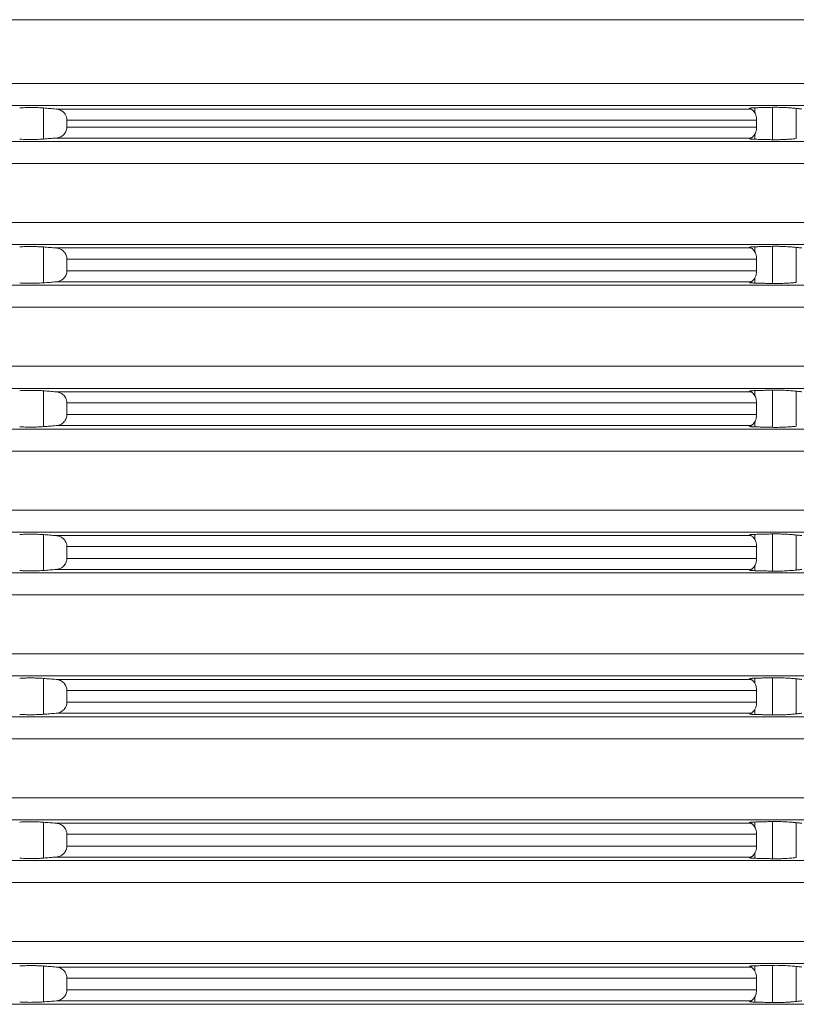
# Model space of a CAD drawing. Units: millimetres. Extents: x 2673 to 4786, y 0 to 1485.
# Drawn here: x 3081 to 3116, y 302 to 346 of the extents above; entities that cross this region are included whole.
import ezdxf

# ---------------------------------------------------------------- set-up
doc = ezdxf.new("R2010")
doc.units = ezdxf.units.MM
doc.layers.add('вспомогательный', color=140, linetype='Continuous', lineweight=20)
doc.layers.add('штриховка', color=251, linetype='Continuous', lineweight=0)

# ---------------------------------------------------------------- blocks, each defined once
blk = doc.blocks.new('3100верх')
at = {"layer": 'вспомогательный', "linetype": 'Continuous'}
for p, q in [((-49.321, 57.421), (69.75, 57.421)), ((-49.321, 54.536), (69.75, 54.536)), ((-49.966, 53.54), (70.663, 53.54)), ((6.406, 53.43), (6.406, 52.027)), ((38.561, 53.44), (38.561, 53.224)), ((39.362, 53.46), (39.362, 51.997)), ((40.442, 53.411), (40.442, 52.046)), ((6.975, 53.384), (38.384, 53.384)), ((7.463, 52.886), (38.646, 52.886)), ((7.463, 52.886), (7.463, 52.571)), ((7.463, 52.571), (38.646, 52.571)), ((38.646, 52.886), (38.646, 52.571)), ((6.975, 52.073), (38.384, 52.073)), ((38.561, 52.233), (38.561, 52.017)), ((-49.966, 51.917), (70.663, 51.917)), ((-49.321, 50.921), (69.75, 50.921)), ((-49.321, 48.254), (69.75, 48.254)), ((-49.966, 47.258), (70.663, 47.258)), ((39.362, 47.178), (39.362, 45.497)), ((6.406, 47.148), (6.406, 45.527)), ((6.975, 47.102), (38.384, 47.102)), ((38.561, 47.157), (38.561, 46.941)), ((40.442, 47.129), (40.442, 45.546)), ((7.463, 46.604), (38.646, 46.604)), ((7.463, 46.071), (7.463, 46.604)), ((38.646, 46.071), (38.646, 46.604)), ((7.463, 46.071), (38.646, 46.071)), ((-49.966, 45.417), (70.663, 45.417)), ((6.975, 45.573), (38.384, 45.573)), ((38.561, 45.733), (38.561, 45.517)), ((-49.321, 44.421), (69.75, 44.421)), ((-49.321, 41.754), (69.75, 41.754)), ((-49.966, 40.758), (70.663, 40.758)), ((6.406, 40.648), (6.406, 39.027)), ((6.975, 40.602), (38.384, 40.602)), ((38.561, 40.657), (38.561, 40.441)), ((39.362, 40.678), (39.362, 38.997)), ((40.442, 40.629), (40.442, 39.046)), ((7.463, 40.104), (38.646, 40.104)), ((7.463, 40.104), (7.463, 39.571)), ((38.646, 40.104), (38.646, 39.571)), ((7.463, 39.571), (38.646, 39.571)), ((38.561, 39.233), (38.561, 39.017)), ((-49.966, 38.917), (70.663, 38.917)), ((6.975, 39.073), (38.384, 39.073)), ((-49.321, 37.921), (69.75, 37.921)), ((-49.321, 35.254), (69.75, 35.254)), ((-49.966, 34.258), (70.663, 34.258)), ((6.406, 34.148), (6.406, 32.527)), ((6.975, 34.102), (38.384, 34.102)), ((38.561, 34.157), (38.561, 33.941)), ((39.362, 34.178), (39.362, 32.497)), ((40.442, 34.129), (40.442, 32.546)), ((7.463, 33.604), (38.646, 33.604)), ((7.463, 33.071), (7.463, 33.604)), ((38.646, 33.071), (38.646, 33.604)), ((7.463, 33.071), (38.646, 33.071)), ((6.975, 32.573), (38.384, 32.573)), ((38.561, 32.733), (38.561, 32.517)), ((-49.966, 32.417), (70.663, 32.417)), ((-49.321, 31.421), (69.75, 31.421)), ((-49.321, 28.754), (69.75, 28.754)), ((-49.966, 27.758), (70.663, 27.758)), ((6.406, 27.648), (6.406, 26.027)), ((6.975, 27.602), (38.384, 27.602)), ((38.561, 27.657), (38.561, 27.441)), ((39.362, 27.678), (39.362, 25.997)), ((40.442, 27.629), (40.442, 26.046)), ((7.463, 27.104), (7.463, 26.571)), ((7.463, 27.104), (38.646, 27.104)), ((38.646, 27.104), (38.646, 26.571)), ((7.463, 26.571), (38.646, 26.571)), ((-49.966, 25.917), (70.663, 25.917)), ((6.975, 26.073), (38.384, 26.073)), ((38.561, 26.233), (38.561, 26.017)), ((-49.321, 24.921), (69.75, 24.921)), ((-49.321, 22.254), (69.75, 22.254)), ((-49.966, 21.258), (70.663, 21.258)), ((6.406, 21.148), (6.406, 19.527)), ((6.975, 21.102), (38.384, 21.102)), ((38.561, 21.157), (38.561, 20.941)), ((39.362, 21.178), (39.362, 19.497)), ((40.442, 21.129), (40.442, 19.546)), ((7.463, 20.604), (38.646, 20.604)), ((7.463, 20.071), (7.463, 20.604)), ((38.646, 20.071), (38.646, 20.604)), ((7.463, 20.071), (38.646, 20.071)), ((38.561, 19.733), (38.561, 19.517)), ((-49.966, 19.417), (70.663, 19.417)), ((6.975, 19.573), (38.384, 19.573)), ((-49.321, 18.421), (69.75, 18.421)), ((-49.321, 15.754), (69.75, 15.754)), ((-49.966, 14.758), (70.663, 14.758)), ((6.406, 14.648), (6.406, 13.027)), ((6.975, 14.602), (38.384, 14.602)), ((38.561, 14.657), (38.561, 14.441)), ((39.362, 14.678), (39.362, 12.997)), ((40.442, 14.629), (40.442, 13.046)), ((7.463, 14.104), (38.646, 14.104)), ((7.463, 13.571), (7.463, 14.104)), ((38.646, 13.571), (38.646, 14.104)), ((7.463, 13.571), (38.646, 13.571)), ((-49.966, 12.917), (70.663, 12.917)), ((6.975, 13.073), (38.384, 13.073)), ((38.561, 13.233), (38.561, 13.017))]:
    blk.add_line(p, q, dxfattribs=at)
for points in [[(6.406, 53.43), (6.285, 53.438), (6.15, 53.445), (5.981, 53.449), (5.857, 53.451), (5.735, 53.45), (5.57, 53.447), (5.44, 53.441), (5.327, 53.434)], [(6.975, 53.384), (6.832, 53.396), (6.691, 53.407), (6.549, 53.419), (6.406, 53.43)], [(38.561, 53.44), (38.507, 53.438), (38.463, 53.435), (38.43, 53.433), (38.405, 53.431), (38.387, 53.429), (38.36, 53.424), (38.342, 53.42), (38.332, 53.416), (38.327, 53.412), (38.326, 53.409)], [(38.326, 53.409), (38.329, 53.403), (38.341, 53.397), (38.351, 53.393), (38.365, 53.389), (38.384, 53.384)], [(39.362, 53.46), (39.162, 53.455), (38.962, 53.45), (38.761, 53.445), (38.561, 53.44)], [(40.442, 53.411), (40.343, 53.421), (40.186, 53.434), (40.017, 53.445), (39.894, 53.452), (39.723, 53.458), (39.606, 53.461), (39.456, 53.462), (39.362, 53.46)], [(40.691, 53.384), (40.629, 53.391), (40.567, 53.398), (40.505, 53.405), (40.442, 53.411)], [(7.463, 52.886), (7.463, 52.905), (7.462, 52.924), (7.442, 53.025), (7.414, 53.096), (7.351, 53.192), (7.294, 53.251), (7.234, 53.297), (7.141, 53.345), (7.072, 53.368), (6.975, 53.384)], [(38.384, 53.384), (38.405, 53.376), (38.444, 53.354), (38.486, 53.318), (38.514, 53.289)], [(38.514, 53.289), (38.569, 53.209), (38.611, 53.112), (38.637, 53.002), (38.646, 52.886)], [(6.975, 52.073), (7.06, 52.086), (7.141, 52.112), (7.222, 52.153), (7.294, 52.206), (7.372, 52.292), (7.414, 52.362), (7.45, 52.459), (7.462, 52.533), (7.463, 52.552), (7.463, 52.571)], [(38.646, 52.571), (38.637, 52.455), (38.611, 52.345), (38.569, 52.248), (38.514, 52.168)], [(6.406, 52.027), (6.549, 52.038), (6.691, 52.05), (6.832, 52.061), (6.975, 52.073)], [(38.384, 52.073), (38.361, 52.067), (38.341, 52.06), (38.33, 52.054), (38.326, 52.048)], [(38.514, 52.168), (38.471, 52.126), (38.444, 52.103), (38.412, 52.084), (38.384, 52.073)], [(5.327, 52.023), (5.42, 52.017), (5.57, 52.01), (5.71, 52.007), (5.857, 52.007), (6.03, 52.009), (6.15, 52.012), (6.306, 52.02), (6.406, 52.027)], [(38.326, 52.048), (38.327, 52.045), (38.332, 52.042), (38.342, 52.037), (38.36, 52.033), (38.387, 52.028), (38.434, 52.024), (38.492, 52.02), (38.561, 52.017)], [(38.561, 52.017), (38.761, 52.012), (38.962, 52.007), (39.162, 52.002), (39.362, 51.997)], [(39.362, 51.997), (39.456, 51.995), (39.606, 51.996), (39.771, 52), (39.894, 52.005), (40.017, 52.012), (40.186, 52.023), (40.299, 52.032), (40.442, 52.046)], [(39.362, 47.178), (39.162, 47.173), (38.962, 47.168), (38.761, 47.163), (38.561, 47.157)], [(40.442, 47.129), (40.343, 47.139), (40.186, 47.152), (40.042, 47.162), (39.894, 47.169), (39.771, 47.174), (39.606, 47.179), (39.497, 47.18), (39.362, 47.178)], [(6.406, 47.148), (6.263, 47.157), (6.15, 47.162), (5.981, 47.167), (5.857, 47.168), (5.686, 47.167), (5.57, 47.164), (5.461, 47.16), (5.327, 47.151)], [(6.975, 47.102), (6.832, 47.113), (6.691, 47.125), (6.548, 47.136), (6.406, 47.148)], [(7.463, 46.604), (7.463, 46.623), (7.462, 46.641), (7.446, 46.729), (7.414, 46.813), (7.362, 46.896), (7.294, 46.969), (7.21, 47.029), (7.141, 47.062), (7.048, 47.091), (6.975, 47.102)], [(38.561, 47.157), (38.477, 47.154), (38.42, 47.15), (38.387, 47.146), (38.36, 47.142), (38.336, 47.135), (38.326, 47.126)], [(38.326, 47.126), (38.331, 47.12), (38.341, 47.115), (38.357, 47.109), (38.384, 47.102)], [(38.384, 47.102), (38.405, 47.094), (38.444, 47.072), (38.478, 47.043), (38.514, 47.007)], [(38.514, 47.007), (38.569, 46.927), (38.611, 46.83), (38.637, 46.72), (38.646, 46.604)], [(40.691, 47.102), (40.629, 47.109), (40.567, 47.115), (40.505, 47.122), (40.442, 47.129)], [(6.975, 45.573), (7.072, 45.589), (7.141, 45.612), (7.234, 45.661), (7.294, 45.706), (7.362, 45.778), (7.414, 45.862), (7.442, 45.932), (7.462, 46.033), (7.463, 46.052), (7.463, 46.071)], [(38.646, 46.071), (38.633, 45.93), (38.611, 45.845), (38.558, 45.729), (38.514, 45.668)], [(5.327, 45.523), (5.44, 45.516), (5.57, 45.51), (5.735, 45.507), (5.857, 45.507), (5.981, 45.508), (6.15, 45.512), (6.306, 45.52), (6.406, 45.527)], [(6.406, 45.527), (6.548, 45.538), (6.691, 45.55), (6.833, 45.561), (6.975, 45.573)], [(38.384, 45.573), (38.359, 45.567), (38.341, 45.56), (38.33, 45.554), (38.326, 45.548)], [(38.326, 45.548), (38.327, 45.545), (38.332, 45.542), (38.342, 45.537), (38.36, 45.533), (38.387, 45.528), (38.43, 45.524), (38.477, 45.521), (38.522, 45.519), (38.561, 45.517)], [(38.514, 45.668), (38.478, 45.632), (38.444, 45.603), (38.418, 45.587), (38.384, 45.573)], [(38.561, 45.517), (38.761, 45.512), (38.962, 45.507), (39.162, 45.502), (39.362, 45.497)], [(39.362, 45.497), (39.456, 45.495), (39.606, 45.496), (39.771, 45.5), (39.894, 45.505), (40.066, 45.515), (40.186, 45.523), (40.321, 45.534), (40.442, 45.546)], [(6.406, 40.648), (6.306, 40.655), (6.15, 40.662), (6.03, 40.666), (5.857, 40.668), (5.735, 40.668), (5.57, 40.664), (5.42, 40.658), (5.327, 40.651)], [(6.975, 40.602), (6.833, 40.613), (6.691, 40.625), (6.548, 40.636), (6.406, 40.648)], [(7.463, 40.104), (7.463, 40.123), (7.462, 40.141), (7.45, 40.215), (7.414, 40.313), (7.372, 40.383), (7.294, 40.469), (7.222, 40.522), (7.141, 40.562), (7.06, 40.588), (6.975, 40.602)], [(38.561, 40.657), (38.461, 40.653), (38.387, 40.646), (38.36, 40.642), (38.336, 40.635), (38.326, 40.626)], [(38.326, 40.626), (38.329, 40.621), (38.341, 40.615), (38.359, 40.608), (38.384, 40.602)], [(38.384, 40.602), (38.412, 40.591), (38.444, 40.572), (38.471, 40.549), (38.514, 40.507)], [(38.514, 40.507), (38.569, 40.427), (38.611, 40.33), (38.633, 40.245), (38.646, 40.104)], [(39.362, 40.678), (39.162, 40.673), (38.962, 40.668), (38.761, 40.663), (38.561, 40.657)], [(40.442, 40.629), (40.321, 40.641), (40.186, 40.652), (40.042, 40.662), (39.894, 40.669), (39.771, 40.674), (39.606, 40.679), (39.477, 40.68), (39.362, 40.678)], [(40.691, 40.602), (40.629, 40.609), (40.567, 40.615), (40.505, 40.622), (40.442, 40.629)], [(6.975, 39.073), (7.048, 39.084), (7.141, 39.112), (7.21, 39.146), (7.294, 39.206), (7.362, 39.278), (7.414, 39.362), (7.45, 39.459), (7.462, 39.533), (7.463, 39.552), (7.463, 39.571)], [(38.514, 39.168), (38.486, 39.139), (38.444, 39.103), (38.418, 39.087), (38.384, 39.073)], [(38.646, 39.571), (38.633, 39.43), (38.611, 39.345), (38.569, 39.248), (38.514, 39.168)], [(5.327, 39.023), (5.461, 39.015), (5.57, 39.01), (5.686, 39.008), (5.857, 39.007), (6.03, 39.009), (6.15, 39.012), (6.306, 39.02), (6.406, 39.027)], [(6.406, 39.027), (6.548, 39.038), (6.691, 39.05), (6.832, 39.061), (6.975, 39.073)], [(38.384, 39.073), (38.359, 39.067), (38.341, 39.06), (38.33, 39.054), (38.326, 39.048)], [(38.326, 39.048), (38.327, 39.045), (38.332, 39.042), (38.342, 39.037), (38.36, 39.033), (38.387, 39.028), (38.43, 39.024), (38.477, 39.021), (38.522, 39.019), (38.561, 39.017)], [(38.561, 39.017), (38.761, 39.012), (38.962, 39.007), (39.162, 39.002), (39.362, 38.997)], [(39.362, 38.997), (39.477, 38.995), (39.606, 38.996), (39.723, 38.999), (39.894, 39.005), (40.042, 39.013), (40.186, 39.023), (40.343, 39.036), (40.442, 39.046)], [(6.406, 34.148), (6.285, 34.156), (6.15, 34.162), (6.03, 34.166), (5.857, 34.168), (5.686, 34.167), (5.57, 34.164), (5.44, 34.159), (5.327, 34.151)], [(6.975, 34.102), (6.833, 34.113), (6.691, 34.125), (6.549, 34.136), (6.406, 34.148)], [(7.463, 33.604), (7.463, 33.623), (7.462, 33.641), (7.442, 33.743), (7.414, 33.813), (7.362, 33.896), (7.294, 33.969), (7.21, 34.029), (7.141, 34.062), (7.048, 34.091), (6.975, 34.102)], [(38.561, 34.157), (38.507, 34.156), (38.446, 34.152), (38.387, 34.146), (38.342, 34.137), (38.326, 34.126)], [(38.326, 34.126), (38.33, 34.121), (38.341, 34.115), (38.361, 34.108), (38.384, 34.102)], [(38.384, 34.102), (38.405, 34.094), (38.444, 34.072), (38.486, 34.035), (38.514, 34.007)], [(38.514, 34.007), (38.579, 33.908), (38.611, 33.83), (38.637, 33.72), (38.646, 33.604)], [(39.362, 34.178), (39.162, 34.173), (38.962, 34.168), (38.761, 34.163), (38.561, 34.157)], [(40.442, 34.129), (40.343, 34.139), (40.186, 34.152), (40.066, 34.16), (39.894, 34.169), (39.771, 34.174), (39.606, 34.179), (39.456, 34.179), (39.362, 34.178)], [(40.691, 34.102), (40.629, 34.109), (40.567, 34.115), (40.505, 34.122), (40.442, 34.129)], [(6.975, 32.573), (7.072, 32.589), (7.141, 32.612), (7.222, 32.653), (7.294, 32.706), (7.372, 32.792), (7.414, 32.862), (7.45, 32.959), (7.462, 33.033), (7.463, 33.052), (7.463, 33.071)], [(38.646, 33.071), (38.641, 32.98), (38.611, 32.845), (38.579, 32.767), (38.514, 32.668)], [(5.327, 32.523), (5.461, 32.515), (5.57, 32.51), (5.686, 32.508), (5.857, 32.507), (5.981, 32.508), (6.15, 32.512), (6.306, 32.52), (6.406, 32.527)], [(6.406, 32.527), (6.548, 32.538), (6.691, 32.55), (6.833, 32.561), (6.975, 32.573)], [(38.384, 32.573), (38.359, 32.567), (38.341, 32.56), (38.331, 32.555), (38.326, 32.548)], [(38.326, 32.548), (38.342, 32.537), (38.387, 32.528), (38.461, 32.522), (38.561, 32.517)], [(38.514, 32.668), (38.486, 32.639), (38.444, 32.603), (38.412, 32.584), (38.384, 32.573)], [(38.561, 32.517), (38.761, 32.512), (38.962, 32.507), (39.162, 32.502), (39.362, 32.497)], [(39.362, 32.497), (39.456, 32.495), (39.606, 32.496), (39.771, 32.5), (39.894, 32.505), (40.066, 32.515), (40.186, 32.523), (40.299, 32.532), (40.442, 32.546)], [(40.442, 32.546), (40.505, 32.553), (40.567, 32.559), (40.629, 32.566), (40.691, 32.573)], [(6.406, 27.648), (6.285, 27.656), (6.15, 27.662), (6.03, 27.666), (5.857, 27.668), (5.735, 27.668), (5.57, 27.664), (5.44, 27.659), (5.327, 27.651)], [(6.975, 27.602), (6.832, 27.613), (6.691, 27.625), (6.548, 27.636), (6.406, 27.648)], [(7.463, 27.104), (7.463, 27.123), (7.462, 27.141), (7.45, 27.215), (7.414, 27.313), (7.372, 27.383), (7.294, 27.469), (7.21, 27.529), (7.141, 27.562), (7.072, 27.585), (6.975, 27.602)], [(38.561, 27.657), (38.477, 27.654), (38.42, 27.65), (38.387, 27.646), (38.36, 27.642), (38.336, 27.635), (38.326, 27.626)], [(38.326, 27.626), (38.331, 27.62), (38.341, 27.615), (38.359, 27.608), (38.384, 27.602)], [(38.384, 27.602), (38.418, 27.588), (38.444, 27.572), (38.471, 27.549), (38.514, 27.507)], [(39.362, 27.678), (39.162, 27.673), (38.962, 27.668), (38.761, 27.663), (38.561, 27.657)], [(40.442, 27.629), (40.343, 27.639), (40.186, 27.652), (40.042, 27.662), (39.894, 27.669), (39.723, 27.676), (39.606, 27.679), (39.456, 27.679), (39.362, 27.678)], [(40.691, 27.602), (40.629, 27.609), (40.567, 27.615), (40.505, 27.622), (40.442, 27.629)], [(38.514, 27.507), (38.579, 27.408), (38.611, 27.33), (38.633, 27.245), (38.646, 27.104)], [(6.975, 26.073), (7.048, 26.084), (7.141, 26.112), (7.234, 26.161), (7.294, 26.206), (7.372, 26.292), (7.414, 26.362), (7.442, 26.432), (7.462, 26.533), (7.463, 26.552), (7.463, 26.571)], [(38.646, 26.571), (38.637, 26.455), (38.611, 26.345), (38.558, 26.229), (38.514, 26.168)], [(5.327, 26.023), (5.461, 26.015), (5.57, 26.01), (5.686, 26.008), (5.857, 26.007), (6.005, 26.008), (6.15, 26.012), (6.306, 26.02), (6.406, 26.027)], [(6.406, 26.027), (6.549, 26.038), (6.691, 26.05), (6.832, 26.061), (6.975, 26.073)], [(38.384, 26.073), (38.365, 26.068), (38.351, 26.064), (38.341, 26.06), (38.329, 26.054), (38.326, 26.048)], [(38.326, 26.048), (38.342, 26.037), (38.387, 26.028), (38.41, 26.026), (38.445, 26.023), (38.495, 26.02), (38.561, 26.017)], [(38.514, 26.168), (38.478, 26.132), (38.444, 26.103), (38.405, 26.081), (38.384, 26.073)], [(38.561, 26.017), (38.761, 26.012), (38.962, 26.007), (39.162, 26.002), (39.362, 25.997)], [(39.362, 25.997), (39.497, 25.995), (39.606, 25.996), (39.771, 26), (39.894, 26.005), (40.042, 26.013), (40.186, 26.023), (40.343, 26.036), (40.442, 26.046)], [(40.442, 26.046), (40.505, 26.053), (40.567, 26.059), (40.629, 26.066), (40.691, 26.073)], [(6.406, 21.148), (6.263, 21.157), (6.15, 21.162), (6.005, 21.167), (5.857, 21.168), (5.71, 21.168), (5.57, 21.164), (5.42, 21.158), (5.327, 21.151)], [(6.975, 21.102), (6.833, 21.113), (6.691, 21.125), (6.548, 21.136), (6.406, 21.148)], [(7.463, 20.604), (7.463, 20.623), (7.462, 20.641), (7.45, 20.715), (7.414, 20.813), (7.372, 20.883), (7.294, 20.969), (7.234, 21.014), (7.141, 21.062), (7.072, 21.085), (6.975, 21.102)], [(38.561, 21.157), (38.507, 21.155), (38.463, 21.153), (38.43, 21.151), (38.405, 21.148), (38.387, 21.146), (38.36, 21.142), (38.342, 21.137), (38.332, 21.133), (38.327, 21.13), (38.326, 21.126)], [(38.326, 21.126), (38.331, 21.12), (38.341, 21.115), (38.361, 21.108), (38.384, 21.102)], [(38.384, 21.102), (38.412, 21.091), (38.444, 21.072), (38.486, 21.035), (38.514, 21.007)], [(38.514, 21.007), (38.569, 20.927), (38.611, 20.83), (38.637, 20.72), (38.646, 20.604)], [(39.362, 21.178), (39.162, 21.173), (38.962, 21.168), (38.761, 21.163), (38.561, 21.157)], [(40.442, 21.129), (40.343, 21.139), (40.186, 21.152), (40.042, 21.162), (39.894, 21.169), (39.771, 21.174), (39.606, 21.179), (39.477, 21.18), (39.362, 21.178)], [(40.691, 21.102), (40.629, 21.109), (40.567, 21.115), (40.505, 21.122), (40.442, 21.129)], [(6.975, 19.573), (7.06, 19.586), (7.141, 19.612), (7.234, 19.661), (7.294, 19.706), (7.362, 19.778), (7.414, 19.862), (7.446, 19.946), (7.462, 20.033), (7.463, 20.052), (7.463, 20.071)], [(38.646, 20.071), (38.637, 19.955), (38.611, 19.845), (38.558, 19.729), (38.514, 19.668)], [(38.514, 19.668), (38.486, 19.639), (38.444, 19.603), (38.418, 19.587), (38.384, 19.573)], [(5.327, 19.523), (5.42, 19.517), (5.57, 19.51), (5.735, 19.507), (5.857, 19.507), (5.981, 19.508), (6.15, 19.512), (6.285, 19.519), (6.406, 19.527)], [(6.406, 19.527), (6.549, 19.538), (6.691, 19.55), (6.833, 19.561), (6.975, 19.573)], [(38.384, 19.573), (38.361, 19.567), (38.341, 19.56), (38.331, 19.555), (38.326, 19.548)], [(38.326, 19.548), (38.327, 19.545), (38.332, 19.542), (38.342, 19.537), (38.36, 19.533), (38.387, 19.528), (38.43, 19.524), (38.477, 19.521), (38.522, 19.519), (38.561, 19.517)], [(38.561, 19.517), (38.761, 19.512), (38.962, 19.507), (39.162, 19.502), (39.362, 19.497)], [(39.362, 19.497), (39.497, 19.495), (39.606, 19.496), (39.771, 19.5), (39.894, 19.505), (40.042, 19.513), (40.186, 19.523), (40.299, 19.532), (40.442, 19.546)], [(6.406, 14.648), (6.306, 14.655), (6.15, 14.662), (5.981, 14.667), (5.857, 14.668), (5.686, 14.667), (5.57, 14.664), (5.44, 14.659), (5.327, 14.651)], [(6.975, 14.602), (6.833, 14.613), (6.691, 14.625), (6.548, 14.636), (6.406, 14.648)], [(7.463, 14.104), (7.463, 14.123), (7.462, 14.141), (7.45, 14.215), (7.414, 14.313), (7.351, 14.41), (7.294, 14.469), (7.222, 14.522), (7.141, 14.562), (7.048, 14.591), (6.975, 14.602)], [(38.561, 14.657), (38.477, 14.654), (38.42, 14.65), (38.387, 14.646), (38.36, 14.642), (38.336, 14.635), (38.326, 14.626)], [(38.326, 14.626), (38.33, 14.621), (38.341, 14.615), (38.359, 14.608), (38.384, 14.602)], [(38.384, 14.602), (38.412, 14.591), (38.444, 14.572), (38.478, 14.543), (38.514, 14.507)], [(38.514, 14.507), (38.558, 14.446), (38.611, 14.33), (38.641, 14.195), (38.646, 14.104)], [(39.362, 14.678), (39.162, 14.673), (38.962, 14.668), (38.761, 14.663), (38.561, 14.657)], [(40.442, 14.629), (40.321, 14.641), (40.186, 14.652), (40.042, 14.662), (39.894, 14.669), (39.747, 14.675), (39.606, 14.679), (39.456, 14.679), (39.362, 14.678)], [(40.691, 14.602), (40.629, 14.609), (40.567, 14.615), (40.505, 14.622), (40.442, 14.629)], [(6.975, 13.073), (7.06, 13.086), (7.141, 13.112), (7.234, 13.161), (7.294, 13.206), (7.362, 13.278), (7.414, 13.362), (7.446, 13.446), (7.462, 13.533), (7.463, 13.552), (7.463, 13.571)], [(38.646, 13.571), (38.633, 13.43), (38.611, 13.345), (38.569, 13.248), (38.514, 13.168)], [(5.327, 13.023), (5.44, 13.016), (5.57, 13.01), (5.71, 13.007), (5.857, 13.007), (6.03, 13.009), (6.15, 13.012), (6.306, 13.02), (6.406, 13.027)], [(6.406, 13.027), (6.548, 13.038), (6.691, 13.05), (6.832, 13.061), (6.975, 13.073)], [(38.384, 13.073), (38.359, 13.067), (38.341, 13.06), (38.331, 13.055), (38.326, 13.048)], [(38.326, 13.048), (38.336, 13.039), (38.36, 13.033), (38.387, 13.028), (38.42, 13.025), (38.477, 13.021), (38.561, 13.017)], [(38.514, 13.168), (38.478, 13.132), (38.444, 13.103), (38.418, 13.087), (38.384, 13.073)], [(38.561, 13.017), (38.761, 13.012), (38.962, 13.007), (39.162, 13.002), (39.362, 12.997)], [(39.362, 12.997), (39.456, 12.995), (39.606, 12.996), (39.747, 13), (39.894, 13.005), (40.017, 13.012), (40.186, 13.023), (40.321, 13.034), (40.442, 13.046)], [(40.442, 13.046), (40.505, 13.053), (40.567, 13.059), (40.629, 13.066), (40.691, 13.073)]]:
    blk.add_spline(points, degree=3, dxfattribs=at)

msp = doc.modelspace()

# ---------------------------------------------------------------- block references
at = {"layer": 'штриховка'}
msp.add_blockref('3100верх', (3075.452, 288.926), dxfattribs=at)

doc.saveas('drawing.dxf')
